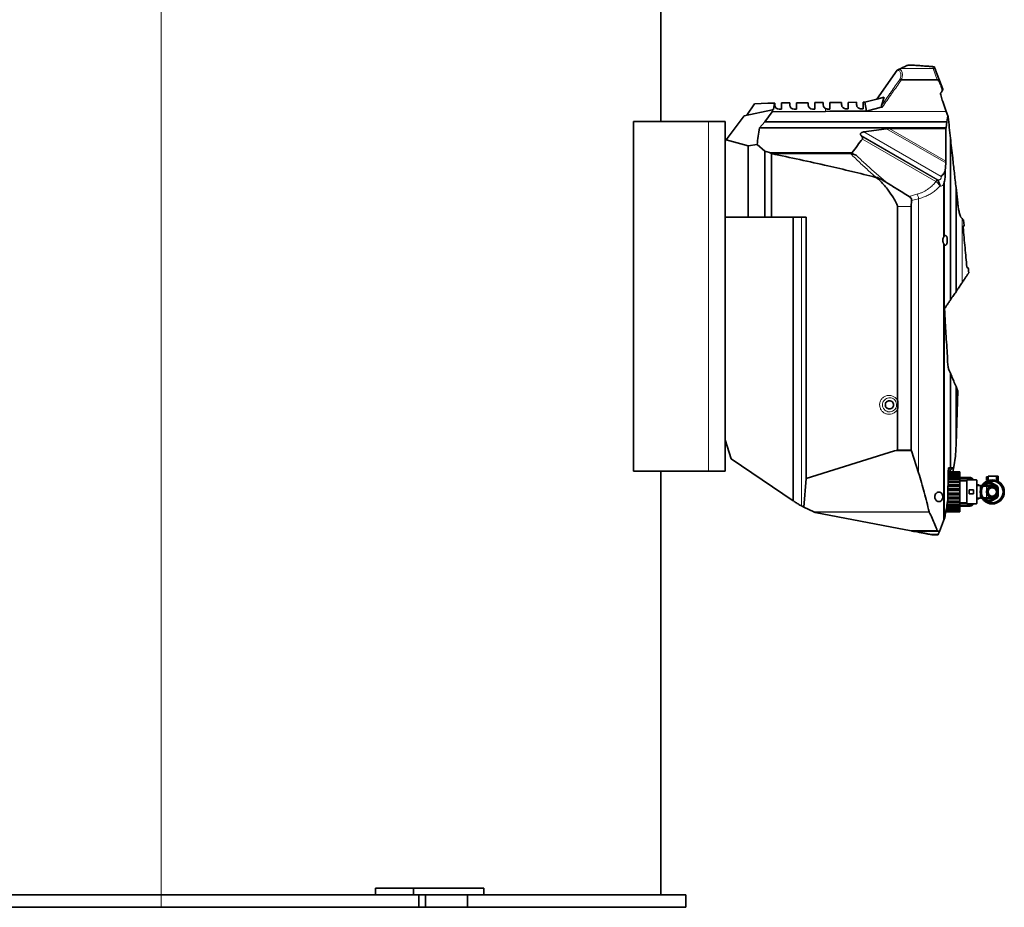
# Model space of a CAD drawing. Units: millimetres. Extents: x 234 to 5008, y 395 to 7772.
# Drawn here: x 3825 to 5008, y 5639 to 6705 of the extents above; entities that cross this region are included whole.
import ezdxf

# ---------------------------------------------------------------- set-up
doc = ezdxf.new("R2010")
doc.units = ezdxf.units.MM

msp = doc.modelspace()

# ---------------------------------------------------------------- linework, layer by layer
at = {"color": 8, "linetype": 'Continuous', "lineweight": 18}
for p, q in [((3994.9, 7254.4), (3994.9, 5654.4)), ((4922.1, 6646.9), (4883.2, 6646.9)), ((4921.3, 6649.1), (4920.1, 6649.2)), ((4926.9, 6633.4), (4922.1, 6646.9)), ((4792.9, 6595.4), (4792.8, 6598.8)), ((4937.7, 6595.4), (4792.9, 6595.4)), ((4652.3, 6583.4), (4652.3, 6163.4)), ((4927.5, 6513.3), (4835.5, 6566.5)), ((4836.6, 6565), (4926.3, 6513.2)), ((4838.8, 6570.8), (4931.5, 6517.3)), ((4937.3, 6533.4), (4865.9, 6574.6)), ((4869.1, 6574.9), (4937.4, 6535.4)), ((4925.3, 6511.3), (4837, 6562.2)), ((4824.9, 6546), (4725.5, 6546)), ((4925.3, 6511.3), (4926.3, 6513.2)), ((4926.3, 6513.2), (4927.5, 6513.3)), ((4926.3, 6513.2), (4927.3, 6512.2)), ((4930.9, 6505.5), (4929.9, 6505.4)), ((4934.4, 6443.8), (4934.4, 6507.1)), ((4893.1, 6493.3), (4902.6, 6495.9)), ((4895.8, 6481.1), (4879.3, 6481.1)), ((4904.6, 6490.5), (4896.1, 6488.2)), ((4904.6, 6161.1), (4904.6, 6490.5)), ((4754.2, 6127.6), (4754.2, 6468.4)), ((4763.9, 6121.5), (4763.9, 6468.4)), ((4956.7, 6389.5), (4956.7, 6466.7)), ((4934.4, 6103.4), (4934.4, 6437.1)), ((4896.2, 6187.6), (4875.8, 6187.6)), ((4941.3, 6167.4), (4940.3, 6166.4)), ((4966.1, 6154.4), (4966.1, 6155.5)), ((4974, 6124.2), (4974, 6152.7)), ((4986, 6145.4), (4986, 6138.4)), ((4986, 6138.4), (4986, 6131.4)), ((4917.2, 6114.4), (4778.6, 6114.4)), ((4966.1, 6121.3), (4966.1, 6122.4)), ((4917.2, 6114.2), (4779, 6114.2)), ((3994.9, 5639.4), (3994.9, 5654.4))]:
    msp.add_line(p, q, dxfattribs=at)
at = {"color": 7, "linetype": 'Continuous', "lineweight": 35}
for p, q in [((4594.9, 6583.4), (4594.9, 6863.4)), ((4881.6, 6646.2), (4883.2, 6646.9)), ((4898.3, 6650.9), (4891.7, 6650.9)), ((4854.3, 6610), (4878.7, 6644.8)), ((4878.7, 6644.8), (4879.6, 6645.2)), ((4925, 6645), (4933.7, 6621.9)), ((4926.9, 6633.4), (4884, 6633.4)), ((4854.3, 6610), (4863.4, 6612.3)), ((4860.2, 6602.5), (4863.4, 6612.3)), ((4930.9, 6617), (4931, 6616.4)), ((4933.6, 6621), (4933.2, 6620.4)), ((4698.3, 6590.7), (4707.3, 6604.5)), ((4707.3, 6604.5), (4723.3, 6605.4)), ((4723.3, 6605.4), (4731.3, 6605.4)), ((4730.4, 6597.5), (4731.3, 6605.4)), ((4731.3, 6605.4), (4732, 6605.4)), ((4732, 6605.4), (4732, 6602.9)), ((4740, 6605.5), (4750, 6605.6)), ((4740, 6597.9), (4740, 6605.5)), ((4750, 6605.6), (4750, 6602.9)), ((4758, 6605.7), (4772, 6605.8)), ((4758, 6597.9), (4758, 6605.7)), ((4772, 6605.8), (4772, 6603.2)), ((4780, 6605.9), (4790, 6605.9)), ((4780, 6598.2), (4780, 6605.9)), ((4790, 6605.9), (4790, 6603.2)), ((4798, 6606), (4812, 6606.1)), ((4798, 6598.2), (4798, 6606)), ((4812, 6606.1), (4812, 6603.6)), ((4820, 6606.2), (4830, 6606.3)), ((4820, 6598.6), (4820, 6606.2)), ((4830, 6606.3), (4830, 6603.6)), ((4838, 6598.6), (4838, 6606.4)), ((4838, 6606.4), (4840.3, 6606.4)), ((4840, 6606.3), (4854.3, 6610)), ((4841.9, 6595.8), (4840, 6606.3)), ((4933.6, 6607.1), (4937.7, 6595.4)), ((4673.6, 6561.2), (4694.9, 6590)), ((4694.9, 6590), (4729.2, 6597.2)), ((4728.7, 6594.9), (4719.9, 6582.9)), ((4728.7, 6594.9), (4729.2, 6597.2)), ((4792.9, 6595.4), (4728.7, 6594.9)), ((4729.2, 6597.2), (4730.4, 6597.5)), ((4737, 6597.9), (4740, 6597.9)), ((4755, 6597.9), (4758, 6597.9)), ((4777, 6598.2), (4780, 6598.2)), ((4798.1, 6595.5), (4792.9, 6595.4)), ((4795, 6598.2), (4795, 6598.2)), ((4798, 6598.2), (4795, 6598.2)), ((4798, 6598.2), (4795, 6598.2)), ((4817, 6598.6), (4820, 6598.6)), ((4835, 6598.6), (4835, 6598.6)), ((4838, 6598.6), (4835, 6598.6)), ((4838, 6598.6), (4835, 6598.6)), ((4937.7, 6595.4), (4939.5, 6590.2)), ((4939.5, 6590.2), (4938.5, 6582.9)), ((4940, 6588.7), (4939.5, 6590.2)), ((4562.3, 6583.4), (4652.3, 6583.4)), ((4562.3, 6583.4), (4562.3, 6163.4)), ((4652.3, 6583.4), (4672.3, 6583.4)), ((4672.3, 6583.4), (4672.3, 6163.4)), ((4719.9, 6582.9), (4713.6, 6575.7)), ((4937.7, 6575.7), (4713.6, 6575.7)), ((4938.5, 6582.9), (4719.9, 6582.9)), ((4937.7, 6575.7), (4937.4, 6574.9)), ((4938.5, 6582.9), (4937.7, 6575.7)), ((4835.5, 6566.5), (4836.6, 6565)), ((4865.9, 6574.6), (4838.8, 6570.8)), ((4865.9, 6574.6), (4869.1, 6574.9)), ((4937.4, 6574.9), (4869.1, 6574.9)), ((4937.4, 6574.9), (4937.4, 6535.4)), ((4673.6, 6561.2), (4672.3, 6559.4)), ((4700, 6554.1), (4673.6, 6561.2)), ((4710.5, 6555.4), (4700, 6554.1)), ((4700, 6468.4), (4700, 6554.1)), ((4720, 6547.6), (4710.5, 6555.4)), ((4942.8, 6368.9), (4942.8, 6563.4)), ((4720, 6468.4), (4720, 6547.6)), ((4725.5, 6546), (4720, 6547.6)), ((4727.9, 6468.4), (4727.9, 6544.7)), ((4822.9, 6544.6), (4728.1, 6544.6)), ((4937.3, 6533.4), (4936.3, 6523.4)), ((4937.4, 6535.4), (4937.3, 6533.4)), ((4853.6, 6515.8), (4853.1, 6516.1)), ((4853.5, 6516.1), (4853.1, 6516.1)), ((4855.3, 6515.8), (4853.5, 6516.1)), ((4855.3, 6515.8), (4853.6, 6515.8)), ((4935.2, 6445.1), (4935.2, 6510.2)), ((4949.5, 6378.8), (4949.5, 6503.8)), ((4951.5, 6485.5), (4949.5, 6503.8)), ((4879.3, 6248.1), (4879.3, 6481.1)), ((4896.1, 6488.2), (4895.8, 6481.1)), ((4895.8, 6188.6), (4895.8, 6481.1)), ((4951.6, 6484.6), (4951.5, 6485.5)), ((4700, 6468.4), (4672.3, 6468.4)), ((4720, 6468.4), (4700, 6468.4)), ((4727.9, 6468.4), (4720, 6468.4)), ((4769.6, 6468.4), (4727.9, 6468.4)), ((4754.1, 6127.7), (4754.1, 6468.4)), ((4769.6, 6154.3), (4769.6, 6468.4)), ((4955.9, 6467.5), (4955.9, 6467.5)), ((4956.7, 6466.7), (4955.9, 6467.5)), ((4958.1, 6456.8), (4959, 6457.8)), ((4959.2, 6458.2), (4958.5, 6464.8)), ((4935.2, 6105.6), (4935.2, 6435.7)), ((4964.1, 6407.2), (4962.5, 6408.3)), ((4964.8, 6401.8), (4964.8, 6401.4)), ((4942.8, 6167.4), (4942.8, 6280.8)), ((4949.5, 6196), (4949.5, 6264.9)), ((4951.4, 6260.2), (4949.5, 6264.9)), ((4949.5, 6196), (4951.5, 6259.8)), ((4879.3, 6188.6), (4879.3, 6237.7)), ((4672.3, 6200.7), (4679.4, 6178.1)), ((4769.6, 6154.3), (4875.8, 6187.6)), ((4875.8, 6187.6), (4879.3, 6188.6)), ((4895.8, 6188.6), (4879.3, 6188.6)), ((4895.8, 6188.6), (4896.2, 6187.6)), ((4896.2, 6187.6), (4904.6, 6161.1)), ((4949, 6181.5), (4949.5, 6196)), ((4679.4, 6178.1), (4754.1, 6127.7)), ((4946.8, 6168.5), (4949, 6181.3)), ((4949, 6181.3), (4949, 6181.5)), ((4562.3, 6163.4), (4652.3, 6163.4)), ((4594.9, 5654.4), (4594.9, 6163.4)), ((4652.3, 6163.4), (4672.3, 6163.4)), ((4939.8, 6129.2), (4940.2, 6162.4)), ((4940.2, 6162.4), (4940.3, 6167.4)), ((4940.2, 6162.4), (4940.7, 6162.4)), ((4940.7, 6162.4), (4940.2, 6162.4)), ((4940.7, 6162.4), (4940.2, 6162.4)), ((4940.2, 6162.4), (4954, 6162.4)), ((4940.2, 6162.1), (4954, 6162.1)), ((4940.2, 6161.7), (4954, 6161.7)), ((4940.3, 6167.4), (4941.3, 6167.4)), ((4940.7, 6162.4), (4946.8, 6168.5)), ((4940.7, 6162.4), (4940.7, 6162.4)), ((4940.7, 6162.4), (4940.7, 6162.4)), ((4940.7, 6162.4), (4940.7, 6162.4)), ((4941.3, 6167.4), (4942.8, 6167.4)), ((4942.8, 6167.4), (4945.7, 6167.4)), ((4945.7, 6167.4), (4946.8, 6168.5)), ((4946.7, 6168.3), (4945.7, 6162.4)), ((4954, 6162.1), (4954, 6162.4)), ((4954, 6161.7), (4954, 6162.1)), ((4954, 6160.7), (4954, 6161.7)), ((4769.6, 6154.3), (4766.7, 6120.1)), ((4940.1, 6155.2), (4954, 6155.2)), ((4940.1, 6153.7), (4954, 6153.7)), ((4940.1, 6151.3), (4954, 6151.3)), ((4940.2, 6160.7), (4954, 6160.7)), ((4940.2, 6159.9), (4954, 6159.9)), ((4940.2, 6158.4), (4954, 6158.4)), ((4940.2, 6157.2), (4954, 6157.2)), ((4954, 6159.9), (4954, 6160.7)), ((4954, 6158.4), (4954, 6159.9)), ((4954, 6157.2), (4954, 6158.4)), ((4954, 6155.2), (4954, 6157.2)), ((4966.1, 6155.5), (4954, 6155.5)), ((4954, 6153.7), (4954, 6155.2)), ((4954, 6154.4), (4966.1, 6154.4)), ((4954, 6151.3), (4954, 6153.7)), ((4962.5, 6151.9), (4954, 6151.9)), ((4962.5, 6151.7), (4954, 6151.7)), ((4954, 6149.5), (4954, 6151.3)), ((4974, 6152.7), (4962.5, 6152.7)), ((4962.5, 6152.7), (4962.5, 6124.2)), ((4974.5, 6152.2), (4974.5, 6124.7)), ((4988, 6156.4), (4986, 6156.4)), ((4986, 6156.4), (4986, 6154.4)), ((4986, 6154.4), (4986, 6152.4)), ((4986, 6152.4), (4988, 6152.4)), ((4998, 6157.4), (4988, 6157.4)), ((4988, 6157.4), (4988, 6152)), ((4998, 6155.9), (4998, 6157.4)), ((5000, 6157.4), (4998, 6157.4)), ((4998, 6152.9), (4998, 6155.9)), ((5000, 6155.9), (4998, 6155.9)), ((4998, 6152), (4998, 6152.9)), ((5000, 6152.9), (4998, 6152.9)), ((4999.4, 6151.4), (5000, 6151.4)), ((5000, 6157.4), (5000, 6155.9)), ((5000, 6152.9), (5000, 6155.9)), ((5000, 6151.4), (5000, 6152.9)), ((4940, 6146.8), (4954, 6146.8)), ((4940, 6144.9), (4954, 6144.9)), ((4940, 6141.9), (4954, 6141.9)), ((4940, 6139.9), (4954, 6139.9)), ((4940.1, 6149.5), (4954, 6149.5)), ((4954, 6146.8), (4954, 6149.5)), ((4954, 6144.9), (4954, 6146.8)), ((4954, 6141.9), (4954, 6144.9)), ((4954, 6139.9), (4954, 6141.9)), ((4954, 6136.9), (4954, 6139.9)), ((4970.5, 6140.9), (4965.5, 6140.9)), ((4965.5, 6135.9), (4965.5, 6140.9)), ((4970.5, 6135.9), (4970.5, 6140.9)), ((4977.1, 6146.9), (4974.5, 6146.9)), ((4979, 6145.9), (4974.5, 6145.9)), ((4977.6, 6145.9), (4977.1, 6146.9)), ((4977.1, 6145.9), (4977.1, 6146.9)), ((4979, 6145.9), (4979, 6142.2)), ((4980.3, 6145.4), (4979, 6145.4)), ((4981, 6146.4), (4979.5, 6145.5)), ((4986, 6145.4), (4982.1, 6145.4)), ((4993, 6145.4), (4986, 6145.4)), ((4939.5, 6127.3), (4954, 6127.3)), ((4939.8, 6130), (4954, 6130)), ((4939.9, 6136.9), (4954, 6136.9)), ((4939.9, 6134.9), (4954, 6134.9)), ((4939.9, 6131.9), (4954, 6131.9)), ((4954, 6134.9), (4954, 6136.9)), ((4954, 6131.9), (4954, 6134.9)), ((4954, 6130), (4954, 6131.9)), ((4954, 6127.3), (4954, 6130)), ((4954, 6125.6), (4954, 6127.3)), ((4970.5, 6135.9), (4965.5, 6135.9)), ((4974.5, 6130.9), (4979, 6130.9)), ((4974.5, 6129.9), (4977.1, 6129.9)), ((4977.1, 6129.9), (4977.6, 6130.9)), ((4977.1, 6129.9), (4977.1, 6130.9)), ((4979, 6134.6), (4979, 6130.9)), ((4979, 6131.4), (4980.3, 6131.4)), ((4979.5, 6131.3), (4981.1, 6130.3)), ((4982.1, 6131.4), (4986, 6131.4)), ((4986, 6131.4), (4993, 6131.4)), ((4761.9, 6122.4), (4763.9, 6121.5)), ((4763.9, 6121.5), (4766.7, 6120.1)), ((4778.6, 6114.4), (4766.7, 6120.1)), ((4779, 6114.2), (4778.6, 6114.4)), ((4917.2, 6114.4), (4917.2, 6114.2)), ((4937.2, 6114.4), (4954, 6114.4)), ((4937.3, 6114.7), (4954, 6114.7)), ((4937.4, 6115.2), (4954, 6115.2)), ((4937.5, 6116.1), (4954, 6116.1)), ((4937.7, 6116.9), (4954, 6116.9)), ((4937.9, 6118.4), (4954, 6118.4)), ((4938.2, 6119.6), (4954, 6119.6)), ((4938.5, 6121.6), (4954, 6121.6)), ((4938.8, 6123.1), (4954, 6123.1)), ((4939.2, 6125.6), (4954, 6125.6)), ((4954, 6123.1), (4954, 6125.6)), ((4954, 6125.2), (4962.5, 6125.2)), ((4954, 6124.9), (4962.5, 6124.9)), ((4954, 6121.6), (4954, 6123.1)), ((4966.1, 6122.4), (4954, 6122.4)), ((4954, 6119.6), (4954, 6121.6)), ((4954, 6121.3), (4966.1, 6121.3)), ((4954, 6118.4), (4954, 6119.6)), ((4954, 6116.9), (4954, 6118.4)), ((4954, 6116.1), (4954, 6116.9)), ((4954, 6115.2), (4954, 6116.1)), ((4954, 6114.7), (4954, 6115.2)), ((4954, 6114.4), (4954, 6114.7)), ((4962.5, 6124.2), (4974, 6124.2)), ((4780.4, 6113.5), (4779, 6114.2)), ((4889.4, 6092.7), (4780.4, 6113.5)), ((4929.5, 6090.8), (4934.4, 6103.4)), ((4934.4, 6103.4), (4935.2, 6105.6)), ((4935.2, 6105.6), (4936, 6107.5)), ((4936, 6107.5), (4936.1, 6107.7)), ((4895.9, 6091.5), (4889.4, 6092.7)), ((4927, 6091.5), (4895.9, 6091.5)), ((4897, 6091.3), (4895.9, 6091.5)), ((4928.3, 6091.3), (4897, 6091.3)), ((4927, 6091.5), (4928.3, 6091.3)), ((4928.3, 6091.3), (4929.5, 6090.8)), ((4928.1, 6087.3), (4918.3, 6087.3)), ((4920.6, 6086.9), (4918.3, 6087.3)), ((4928, 6086.9), (4920.6, 6086.9)), ((4928.1, 6087.3), (4928, 6086.9)), ((2094.9, 5654.4), (3994.9, 5654.4)), ((3994.9, 5654.4), (4263.4, 5654.4)), ((4252.3, 5654.4), (4252.3, 5662.4)), ((4298, 5662.4), (4252.3, 5662.4)), ((4298, 5654.4), (4263.4, 5654.4)), ((4298, 5654.4), (4298, 5662.4)), ((4382.3, 5662.4), (4298, 5662.4)), ((4382.3, 5654.4), (4298, 5654.4)), ((4304.1, 5639.4), (4304.1, 5654.4)), ((4312.1, 5639.4), (4312.1, 5654.4)), ((4362.7, 5639.4), (4362.7, 5654.4)), ((4382.3, 5654.4), (4382.3, 5662.4)), ((4382.3, 5654.4), (4624.9, 5654.4)), ((4624.9, 5639.4), (4624.9, 5654.4)), ((2094.9, 5639.4), (3994.9, 5639.4)), ((3994.9, 5639.4), (4304.1, 5639.4)), ((4312.1, 5639.4), (4304.1, 5639.4)), ((4362.7, 5639.4), (4312.1, 5639.4)), ((4362.7, 5639.4), (4624.9, 5639.4))]:
    msp.add_line(p, q, dxfattribs=at)
at = {"color": 7, "linetype": 'Continuous', "lineweight": 35, "flags": 128}
for points in [[(4920.1, 6649.2), (4916.4, 6649.5), (4911.6, 6649.8), (4907.3, 6650.2), (4903.3, 6650.5), (4899.8, 6650.8), (4898.3, 6650.9), (4898.3, 6650.9), (4898.3, 6650.9)], [(4859.5, 6600.4), (4852.2, 6598.5), (4844.9, 6596.6)], [(4861.3, 6600.9), (4860.4, 6600.6), (4859.5, 6600.4)], [(4841.9, 6595.8), (4820, 6595.7), (4798.1, 6595.5)], [(4844.9, 6596.6), (4843.4, 6596.2), (4841.9, 6595.8)], [(4942.8, 6167.4), (4940.5, 6164.9), (4940.2, 6164.7)], [(4970.7, 6152.7), (4970.6, 6152.9), (4970.5, 6153.2)], [(4970.5, 6123.7), (4970.6, 6123.9), (4970.7, 6124.2)]]:
    msp.add_lwpolyline(points, dxfattribs=at)
at = {"color": 7, "linetype": 'Continuous', "lineweight": 35}
for radius in [14.5, 13, 7, 5]:
    msp.add_circle((4993, 6138.4), radius, dxfattribs=at)
at = {"color": 8, "linetype": 'Continuous', "lineweight": 18}
for radius in [7, 6.28, 6.08]:
    msp.add_circle((4993, 6138.4), radius, dxfattribs=at)
for centre, radius, start, end in [((4921.7, 6648.8), 0.224, 71.8837, 85.3694), ((4922.2, 6644), 2.96, 21.0293, 90.7033), ((4932.5, 6501.4), 11.9, 115.8298, 125.8351), ((4919.1, 6505.1), 11.7, 2.1846, 44.4037), ((4885.8, 6486.8), 19.2, 11.1298, 28.4421)]:
    msp.add_arc(centre, radius, start, end, dxfattribs=at)
at = {"color": 7, "linetype": 'Continuous', "lineweight": 35}
for centre, radius, start, end in [((4737, 6602.9), 5, 180, 270), ((4755, 6602.9), 5, 180, 270), ((4777, 6603.2), 5, 180, 270), ((4795, 6603.2), 5, 180, 243.8982), ((4974, 6152.2), 0.5, 0, 90), ((4989.1, 6138.4), 12, 83.5565, 96.4435), ((4989.1, 6138.4), 10.3, 25.968, 127.767), ((4989.1, 6138.4), 8.5, 54.4666, 124.5603), ((4989.1, 6138.4), 12, 23.5565, 36.4435), ((4989.1, 6138.4), 10.3, 232.233, 334.032), ((4989.1, 6138.4), 8.5, 235.4397, 305.5334), ((4989.1, 6138.4), 12, 263.5565, 276.4435), ((4989.1, 6138.4), 12, 323.5565, 336.4435), ((4974, 6124.7), 0.5, 270, 0)]:
    msp.add_arc(centre, radius, start, end, dxfattribs=at)
for centre, major_axis, ratio, start_param, end_param in [((4719.2, 6544.1), (8.85, 0), 0.303458, 0.213498, 0.785259), ((4683.3, 6544.1), (45.6, 0), 0.058974, 0.188837, 0.213498), ((4832.9, 6544.1), (8.12, -1.65), 0.260939, 3.01887, 4.338664)]:
    msp.add_ellipse(centre, major_axis=major_axis, ratio=ratio, start_param=start_param, end_param=end_param, dxfattribs=at)
for points, knots in [([(4883.2, 6646.9), (4884.2, 6647.4), (4886.3, 6648.4), (4888.7, 6649.5), (4890.6, 6650.4), (4891.4, 6650.7), (4891.7, 6650.9)], [0, 0, 0, 0, 0.247862, 0.496517, 0.747776, 1, 1, 1, 1]), ([(4898.3, 6650.9), (4898.3, 6650.9), (4898.4, 6650.9), (4898.4, 6650.9), (4898.4, 6650.9), (4898.5, 6650.9), (4898.5, 6650.9), (4898.5, 6650.9)], [0, 0, 0, 0, 0.128627, 0.234379, 0.3397, 0.529482, 1, 1, 1, 1]), ([(4898.5, 6650.9), (4899.3, 6650.8), (4901.1, 6650.7), (4904.3, 6650.4), (4907.9, 6650.2), (4912, 6649.8), (4916.5, 6649.5), (4919.9, 6649.2), (4921.7, 6649.1)], [0, 0, 0, 0, 0.1546473, 0.3093599, 0.4687793, 0.628244, 0.8045164, 1, 1, 1, 1]), ([(4921.7, 6649.1), (4921.7, 6649.1), (4921.8, 6649), (4922, 6649), (4922.2, 6649), (4922.5, 6649), (4922.7, 6649), (4922.8, 6649), (4922.8, 6649), (4922.8, 6649)], [0, 0, 0, 0, 0.003618, 0.014462, 0.080652, 0.146356, 0.425216, 0.705747, 1, 1, 1, 1]), ([(4922.8, 6649), (4922.9, 6648.9), (4923.1, 6648.9), (4923.4, 6648.8), (4923.6, 6648.6), (4923.7, 6648.4), (4923.7, 6648.3)], [0, 0, 0, 0, 0.25, 0.5, 0.75, 1, 1, 1, 1]), ([(4923.7, 6648.3), (4923.8, 6648.1), (4924, 6647.6), (4924.4, 6646.5), (4924.8, 6645.5), (4925, 6645)], [0, 0, 0, 0, 0.2959387, 0.6479693, 1, 1, 1, 1]), ([(4879.6, 6645.2), (4879.8, 6645.3), (4880.1, 6645.5), (4880.6, 6645.7), (4881, 6645.9), (4881.3, 6646.1), (4881.5, 6646.1), (4881.6, 6646.2)], [0, 0, 0, 0, 0.241544, 0.485499, 0.654417, 0.823263, 1, 1, 1, 1]), ([(4883.7, 6633.5), (4883.4, 6633.6), (4882.8, 6633.8), (4882.3, 6633.8), (4882, 6633.8), (4882, 6633.8)], [0, 0, 0, 0, 0.493731, 0.99075, 1, 1, 1, 1]), ([(4883.7, 6633.5), (4883.8, 6633.5), (4883.9, 6633.4), (4884, 6633.4), (4884, 6633.4)], [0, 0, 0, 0, 0.743471, 1, 1, 1, 1]), ([(4933.2, 6620.4), (4933, 6621.3), (4932.7, 6623.1), (4931.8, 6625.8), (4930.8, 6628.3), (4929.8, 6630.3), (4929, 6631.7), (4928.3, 6632.6), (4927.7, 6633.1), (4927.2, 6633.4), (4927, 6633.4), (4926.9, 6633.4)], [0, 0, 0, 0, 0.186405, 0.373549, 0.581338, 0.722838, 0.81909, 0.907979, 0.946992, 0.980314, 1, 1, 1, 1]), ([(4933.2, 6620.4), (4933.1, 6620.2), (4932.3, 6619.1), (4931.6, 6618), (4930.9, 6617)], [0, 0, 0, 0, 0.109485, 1, 1, 1, 1]), ([(4931, 6616.4), (4931.1, 6615.5), (4931.5, 6613.5), (4932.5, 6610.4), (4933.2, 6608.2), (4933.6, 6607.1)], [0, 0, 0, 0, 0.282156, 0.640832, 1, 1, 1, 1]), ([(4933.7, 6621.9), (4933.7, 6621.9), (4933.8, 6621.8), (4933.9, 6621.5), (4933.7, 6621.2), (4933.6, 6621)], [0, 0, 0, 0, 0.005533, 0.378461, 1, 1, 1, 1]), ([(4812, 6603.6), (4812.1, 6602.8), (4812.3, 6601.5), (4813.4, 6600), (4814.7, 6599.1), (4815.9, 6598.7), (4816.7, 6598.6), (4817, 6598.6)], [0, 0, 0, 0, 0.330582, 0.572349, 0.753011, 0.898604, 1, 1, 1, 1]), ([(4830, 6603.6), (4830.1, 6602.8), (4830.3, 6601.5), (4831.4, 6600), (4832.7, 6599.1), (4833.9, 6598.7), (4834.7, 6598.6), (4835, 6598.6)], [0, 0, 0, 0, 0.330582, 0.57235, 0.753011, 0.898604, 1, 1, 1, 1]), ([(4861.3, 6600.9), (4861.1, 6600.8), (4860.9, 6600.8), (4860.6, 6600.8), (4860.3, 6600.8), (4860.2, 6601), (4860, 6601.2), (4859.9, 6601.8), (4860.1, 6602.2), (4860.2, 6602.5)], [0, 0, 0, 0, 0.1227398, 0.2127713, 0.2838491, 0.3550166, 0.4507304, 0.6208767, 1, 1, 1, 1]), ([(4792.8, 6598.8), (4793.2, 6598.6), (4793.9, 6598.3), (4794.7, 6598.3), (4795, 6598.2)], [0, 0, 0, 0, 0.56861, 1, 1, 1, 1]), ([(4942.8, 6563.4), (4942.4, 6567.5), (4941.5, 6575.8), (4940.5, 6584.4), (4940, 6588.7)], [0, 0, 0, 0, 0.499454, 1, 1, 1, 1]), ([(4713.6, 6575.7), (4713.1, 6572.3), (4712, 6565.5), (4711, 6558.8), (4710.5, 6555.4)], [0, 0, 0, 0, 0.4999989, 1, 1, 1, 1]), ([(4835.5, 6566.5), (4835.3, 6566.8), (4834.9, 6567.3), (4834.7, 6568.2), (4834.9, 6569), (4835.5, 6569.7), (4836.7, 6570.3), (4837.9, 6570.6), (4838.7, 6570.7), (4838.8, 6570.8)], [0, 0, 0, 0, 0.162139, 0.325565, 0.441538, 0.557676, 0.708812, 0.962211, 1, 1, 1, 1]), ([(4837, 6562.2), (4837.1, 6562.5), (4837.4, 6562.9), (4837.3, 6563.8), (4837, 6564.5), (4836.7, 6564.9), (4836.6, 6565)], [0, 0, 0, 0, 0.248403, 0.495714, 0.92512, 1, 1, 1, 1]), ([(4837, 6562.2), (4835, 6559.6), (4831, 6554.1), (4827, 6548.7), (4824.9, 6546)], [0, 0, 0, 0, 0.493436, 1, 1, 1, 1]), ([(4949.5, 6503.8), (4948.8, 6509.8), (4947.5, 6521.6), (4945.3, 6541.4), (4943.7, 6555.4), (4942.8, 6563.4)], [0, 0, 0, 0, 0.3004705, 0.6009479, 1, 1, 1, 1]), ([(4853.1, 6516.1), (4843.6, 6518.5), (4824.4, 6523.3), (4794, 6530.4), (4761.9, 6537.5), (4739.4, 6542.2), (4728.1, 6544.6)], [0, 0, 0, 0, 0.230564, 0.461162, 0.730565, 1, 1, 1, 1]), ([(4822.9, 6544.6), (4823.3, 6544.5), (4824, 6544.4), (4826.2, 6543.8), (4828, 6543.2), (4829.6, 6542.7)], [0, 0, 0, 0, 0.1506148, 0.304364, 1, 1, 1, 1]), ([(4931.5, 6517.3), (4931.5, 6517.3), (4932.3, 6517.8), (4933.7, 6519.1), (4935.2, 6521.2), (4936, 6522.7), (4936.3, 6523.4)], [0, 0, 0, 0, 0.002516, 0.376214, 0.684527, 1, 1, 1, 1]), ([(4936.3, 6523.4), (4936.4, 6522.2), (4936.5, 6519.6), (4936.4, 6516.1), (4936, 6512.9), (4935.5, 6511.1), (4935.2, 6510.2)], [0, 0, 0, 0, 0.276536, 0.559447, 0.776256, 1, 1, 1, 1]), ([(4879.3, 6481.1), (4879, 6482.3), (4878.2, 6484.8), (4876.4, 6488.1), (4873.2, 6493.5), (4869, 6499.6), (4863.8, 6506.3), (4859.8, 6510.6), (4856.6, 6514), (4854.6, 6515.2), (4853.6, 6515.8)], [0, 0, 0, 0, 0.086976, 0.174722, 0.262504, 0.518077, 0.680439, 0.842683, 0.921832, 1, 1, 1, 1]), ([(4865.9, 6510.1), (4864.2, 6511.2), (4860.8, 6513.3), (4857.1, 6514.9), (4855.3, 6515.8)], [0, 0, 0, 0, 0.498448, 1, 1, 1, 1]), ([(4865.9, 6510.1), (4869.9, 6507.6), (4878.9, 6502), (4888, 6496.5), (4893.1, 6493.3)], [0, 0, 0, 0, 0.437304, 1, 1, 1, 1]), ([(4935.2, 6510.2), (4935, 6509.2), (4934.8, 6508.1), (4934.4, 6507.1), (4934.4, 6507.1)], [0, 0, 0, 0, 0.993913, 1, 1, 1, 1]), ([(4896.1, 6488.2), (4896.1, 6488.8), (4896, 6490.1), (4894.9, 6492), (4893.8, 6492.8), (4893.1, 6493.3)], [0, 0, 0, 0, 0.3035521, 0.6074139, 1, 1, 1, 1]), ([(4951.5, 6485.5), (4951.5, 6485.5), (4951.6, 6485.2), (4951.6, 6484.9), (4951.6, 6484.6)], [0, 0, 0, 0, 0.001622, 1, 1, 1, 1]), ([(4955.9, 6467.5), (4955.7, 6467.7), (4955.3, 6468.2), (4954.7, 6469.5), (4954.1, 6471.4), (4953.2, 6474.5), (4952.4, 6478.9), (4951.9, 6482.7), (4951.6, 6484.6)], [0, 0, 0, 0, 0.091796, 0.186588, 0.317401, 0.451538, 0.722557, 1, 1, 1, 1]), ([(4958.5, 6464.8), (4958.4, 6464.9), (4957.8, 6465.5), (4957.2, 6466.2), (4956.7, 6466.7)], [0, 0, 0, 0, 0.245462, 1, 1, 1, 1]), ([(4959, 6457.8), (4959.1, 6457.8), (4959.1, 6457.9), (4959.2, 6458), (4959.2, 6458), (4959.2, 6458.1), (4959.2, 6458.1), (4959.2, 6458.2), (4959.2, 6458.2)], [0, 0, 0, 0, 0.638354, 0.737118, 0.836477, 0.896587, 0.957162, 1, 1, 1, 1]), ([(4935.2, 6435.7), (4935.6, 6435.4), (4936.4, 6434.7), (4937.4, 6434.6), (4938.2, 6435.3), (4938.7, 6436.6), (4939, 6438.4), (4939.1, 6440.3), (4939, 6442.2), (4938.8, 6443.8), (4938.3, 6445.2), (4937.7, 6446), (4936.9, 6446.3), (4936, 6445.9), (4935.5, 6445.3), (4935.2, 6445.1)], [0, 0, 0, 0, 0.090872, 0.181837, 0.268424, 0.34838, 0.423415, 0.495163, 0.565243, 0.635174, 0.706381, 0.780207, 0.857887, 0.940583, 1, 1, 1, 1]), ([(4958.1, 6456.2), (4958.1, 6456.3), (4958.1, 6456.5), (4958.1, 6456.7), (4958.1, 6456.8), (4958.1, 6456.8)], [0, 0, 0, 0, 0.498935, 0.749299, 1, 1, 1, 1]), ([(4962.5, 6408.5), (4962.1, 6412.2), (4961.4, 6419.7), (4960.3, 6431.6), (4959.2, 6443.8), (4958.5, 6452.1), (4958.1, 6456.2)], [0, 0, 0, 0, 0.247415, 0.496257, 0.747853, 1, 1, 1, 1]), ([(4934.4, 6443.8), (4934.2, 6443.3), (4933.8, 6442.4), (4933.5, 6440.7), (4933.7, 6439), (4934, 6437.8), (4934.3, 6437.2), (4934.4, 6437.1)], [0, 0, 0, 0, 0.235367, 0.471818, 0.688362, 0.899614, 1, 1, 1, 1]), ([(4935.2, 6445.1), (4935, 6444.8), (4934.7, 6444.4), (4934.5, 6443.9), (4934.4, 6443.8)], [0, 0, 0, 0, 0.791895, 1, 1, 1, 1]), ([(4934.4, 6437.1), (4934.6, 6436.8), (4934.8, 6436.3), (4935.1, 6435.9), (4935.2, 6435.7)], [0, 0, 0, 0, 0.544875, 1, 1, 1, 1]), ([(4956.7, 6389.5), (4957.7, 6390.9), (4959.6, 6393.6), (4961.6, 6396.7), (4963, 6398.8), (4964, 6400.2), (4964.6, 6401.1), (4964.7, 6401.3), (4964.8, 6401.4)], [0, 0, 0, 0, 0.206273, 0.413778, 0.558079, 0.703166, 0.851033, 1, 1, 1, 1]), ([(4962.5, 6408.3), (4962.5, 6408.3), (4962.5, 6408.4), (4962.5, 6408.4), (4962.5, 6408.5), (4962.5, 6408.5)], [0, 0, 0, 0, 0.4247758, 0.7123835, 1, 1, 1, 1]), ([(4964.3, 6406.9), (4964.3, 6406.9), (4964.2, 6407), (4964.2, 6407.1), (4964.1, 6407.2), (4964.1, 6407.2)], [0, 0, 0, 0, 0.096254, 0.41931, 1, 1, 1, 1]), ([(4964.8, 6401.8), (4964.8, 6401.9), (4964.7, 6402.1), (4964.6, 6403.1), (4964.5, 6404.6), (4964.3, 6406.1), (4964.3, 6406.9)], [0, 0, 0, 0, 0.2182901, 0.4436149, 0.7185994, 1, 1, 1, 1]), ([(4949.5, 6378.8), (4950, 6379.5), (4951.5, 6381.8), (4954, 6385.5), (4955.8, 6388.1), (4956.7, 6389.5)], [0, 0, 0, 0, 0.187853, 0.593395, 1, 1, 1, 1]), ([(4942.8, 6368.9), (4943.5, 6369.9), (4944.7, 6371.7), (4946.9, 6374.9), (4948.5, 6377.2), (4949.5, 6378.8)], [0, 0, 0, 0, 0.253341, 0.506491, 1, 1, 1, 1]), ([(4935.8, 6358.5), (4936.3, 6359.2), (4937.1, 6360.5), (4938.4, 6362.4), (4939.6, 6364.2), (4941.2, 6366.5), (4942.2, 6368), (4942.8, 6368.9)], [0, 0, 0, 0, 0.122833, 0.247534, 0.433427, 0.620878, 1, 1, 1, 1]), ([(4935.7, 6358.2), (4935.7, 6358.3), (4935.7, 6358.3), (4935.7, 6358.4), (4935.8, 6358.5), (4935.8, 6358.5), (4935.8, 6358.5)], [0, 0, 0, 0, 0.232088, 0.463438, 0.825505, 1, 1, 1, 1]), ([(4939.9, 6288.1), (4939.6, 6292.5), (4939.1, 6301.4), (4938, 6319.4), (4936.9, 6338.3), (4936, 6352.8), (4935.7, 6358.2)], [0, 0, 0, 0, 0.192022, 0.384045, 0.769027, 1, 1, 1, 1]), ([(4939.9, 6287.9), (4939.9, 6287.9), (4939.9, 6288), (4939.9, 6288), (4939.9, 6288.1), (4939.9, 6288.1)], [0, 0, 0, 0, 0.435399, 0.791648, 1, 1, 1, 1]), ([(4942.8, 6280.8), (4942.4, 6281.9), (4941.5, 6284.1), (4940.4, 6286.7), (4939.9, 6287.9)], [0, 0, 0, 0, 0.499349, 1, 1, 1, 1]), ([(4949.5, 6264.9), (4948.6, 6267), (4947.1, 6270.6), (4944.9, 6275.9), (4943.5, 6279.2), (4942.8, 6280.8)], [0, 0, 0, 0, 0.416578, 0.70761, 1, 1, 1, 1]), ([(4951.5, 6259.8), (4951.5, 6259.8), (4951.5, 6259.9), (4951.5, 6260.1), (4951.5, 6260.2), (4951.4, 6260.2)], [0, 0, 0, 0, 0.263375, 0.525577, 1, 1, 1, 1]), ([(4864.5, 6242.9), (4864.6, 6242.3), (4864.8, 6240.9), (4865.9, 6239.3), (4867.6, 6238.2), (4869.5, 6237.8), (4871.5, 6238.2), (4873.2, 6239.3), (4874.3, 6240.9), (4874.7, 6242.9), (4874.3, 6244.9), (4873.2, 6246.5), (4871.5, 6247.6), (4869.5, 6248), (4867.6, 6247.6), (4865.9, 6246.5), (4864.8, 6244.9), (4864.6, 6243.6), (4864.5, 6242.9)], [0, 0, 0, 0, 0.062304, 0.124723, 0.187304, 0.25, 0.312696, 0.375277, 0.437696, 0.5, 0.562304, 0.624723, 0.687304, 0.75, 0.812696, 0.875277, 0.937696, 1, 1, 1, 1]), ([(4879.3, 6248.1), (4879.4, 6247.2), (4879.6, 6245.6), (4879.9, 6243.1), (4879.7, 6240.6), (4879.4, 6238.9), (4879.3, 6237.9), (4879.3, 6237.7)], [0, 0, 0, 0, 0.2399018, 0.478681, 0.7173042, 0.9579364, 1, 1, 1, 1]), ([(4940.7, 6162.4), (4941.5, 6163.2), (4943.1, 6164.9), (4944.8, 6166.5), (4945.7, 6167.4)], [0, 0, 0, 0, 0.4754251, 1, 1, 1, 1]), ([(4904.6, 6161.1), (4906.9, 6153.4), (4911.6, 6137.9), (4915.3, 6122.2), (4917.2, 6114.4)], [0, 0, 0, 0, 0.4995262, 1, 1, 1, 1]), ([(4970.5, 6153.2), (4970.5, 6153.2), (4970.5, 6153.1), (4970.4, 6153.2), (4970.2, 6153.5), (4969.9, 6153.9), (4969.2, 6154.5), (4968.2, 6155.1), (4967.1, 6155.4), (4966.3, 6155.5), (4966.1, 6155.5)], [0, 0, 0, 0, 0.002052, 0.111862, 0.221619, 0.333875, 0.45675, 0.653011, 0.910342, 1, 1, 1, 1]), ([(4966.1, 6154.4), (4966.7, 6154.4), (4967.7, 6154.3), (4968.9, 6153.7), (4969.6, 6153.1), (4969.8, 6152.7), (4969.9, 6152.7)], [0, 0, 0, 0, 0.3890049, 0.7131583, 0.9378195, 1, 1, 1, 1]), ([(4998.8, 6145.5), (4997.9, 6146.1), (4996, 6147.1), (4993.2, 6148.8), (4991.4, 6149.8), (4990.5, 6150.3)], [0, 0, 0, 0, 0.333193, 0.674502, 1, 1, 1, 1]), ([(4933.6, 6132.4), (4933.6, 6133), (4933.5, 6134.1), (4932.9, 6135.5), (4932.1, 6136.8), (4930.9, 6137.8), (4929.4, 6138.3), (4927.8, 6138.1), (4926.5, 6137.4), (4925.4, 6136.5), (4924.6, 6135.3), (4924, 6133.7), (4923.9, 6132.1), (4924.1, 6130.6), (4924.8, 6129.2), (4925.9, 6127.8), (4927.7, 6126.8), (4929.3, 6126.6), (4930.6, 6126.9), (4931.7, 6127.6), (4932.6, 6128.7), (4933.4, 6130.3), (4933.6, 6131.6), (4933.6, 6132.3), (4933.6, 6132.4)], [0, 0, 0, 0, 0.039463, 0.078805, 0.120953, 0.171199, 0.232059, 0.304106, 0.343479, 0.382792, 0.430898, 0.469489, 0.508307, 0.542223, 0.577214, 0.630636, 0.700943, 0.772356, 0.811709, 0.851014, 0.904483, 0.948491, 0.992741, 1, 1, 1, 1]), ([(5000.1, 6133.6), (5000.1, 6134.7), (5000.1, 6136.8), (5000.1, 6140.1), (5000.1, 6142.2), (5000.1, 6143.2)], [0, 0, 0, 0, 0.333193, 0.674502, 1, 1, 1, 1]), ([(4754.2, 6127.6), (4755.4, 6126.8), (4757.7, 6125.2), (4760.5, 6123.4), (4761.9, 6122.4)], [0, 0, 0, 0, 0.4995857, 1, 1, 1, 1]), ([(4936.1, 6107.7), (4936.4, 6109.9), (4937.2, 6114.1), (4938.5, 6121.4), (4939.3, 6126.2), (4939.8, 6129.2)], [0, 0, 0, 0, 0.282521, 0.566764, 1, 1, 1, 1]), ([(4990.5, 6126.5), (4991.4, 6127), (4993.3, 6128.1), (4996.1, 6129.7), (4997.9, 6130.8), (4998.8, 6131.3)], [0, 0, 0, 0, 0.333193, 0.674502, 1, 1, 1, 1]), ([(4969.9, 6124.2), (4969.9, 6124.1), (4969.7, 6123.9), (4969.2, 6123.4), (4968.2, 6122.7), (4967.1, 6122.4), (4966.3, 6122.4), (4966.1, 6122.4)], [0, 0, 0, 0, 0.021383, 0.201901, 0.490232, 0.868282, 1, 1, 1, 1]), ([(4966.1, 6121.3), (4966.7, 6121.4), (4967.7, 6121.5), (4969, 6122.1), (4969.7, 6122.8), (4970.2, 6123.3), (4970.4, 6123.6), (4970.5, 6123.6), (4970.5, 6123.7)], [0, 0, 0, 0, 0.264606, 0.485099, 0.637916, 0.763153, 0.888937, 1, 1, 1, 1]), ([(4917.2, 6114.2), (4918.5, 6111.7), (4922.1, 6104.3), (4925.1, 6096.6), (4927, 6091.5)], [0, 0, 0, 0, 0.333602, 1, 1, 1, 1]), ([(4913.5, 6088.2), (4912.2, 6088.5), (4909.5, 6089), (4905, 6089.8), (4900.8, 6090.6), (4898.3, 6091), (4897, 6091.3)], [0, 0, 0, 0, 0.29181, 0.592154, 0.795623, 1, 1, 1, 1]), ([(4900, 6090.7), (4900, 6090.7), (4899.9, 6090.7), (4899.4, 6090.8), (4898.6, 6091), (4897.8, 6091.1), (4897.2, 6091.2), (4897.1, 6091.3)], [0, 0, 0, 0, 0.23822, 0.476447, 0.714585, 0.952738, 1, 1, 1, 1]), ([(4929.5, 6090.8), (4929.2, 6090.2), (4928.7, 6088.7), (4928.2, 6087.6), (4928.2, 6087.4), (4928.1, 6087.3)], [0, 0, 0, 0, 0.276677, 0.636318, 1, 1, 1, 1]), ([(4918.3, 6087.3), (4918.3, 6087.4), (4918.1, 6087.4), (4917, 6087.6), (4915.4, 6087.9), (4914.1, 6088.1), (4913.5, 6088.2)], [0, 0, 0, 0, 0.272748, 0.553648, 0.774809, 1, 1, 1, 1])]:
    msp.add_open_spline(points, degree=3, knots=knots, dxfattribs=at)
at = {"color": 8, "linetype": 'Continuous', "lineweight": 18}
for points, knots in [([(4922.1, 6646.9), (4922, 6647.4), (4921.7, 6648.2), (4921.4, 6648.8), (4921.3, 6649.1)], [0, 0, 0, 0, 0.633583, 1, 1, 1, 1]), ([(4921.3, 6649.1), (4921.4, 6649.1), (4921.4, 6649.1), (4921.4, 6649.1), (4921.4, 6649.1), (4921.4, 6649.1), (4921.5, 6649.1), (4921.6, 6649.1), (4921.7, 6649), (4921.7, 6649)], [0, 0, 0, 0, 0.0288197, 0.0350826, 0.0592542, 0.1199756, 0.2429538, 0.4922771, 1, 1, 1, 1]), ([(4921.3, 6649.1), (4921.4, 6649.1), (4921.4, 6649.1), (4921.4, 6649.1), (4921.4, 6649.1), (4921.4, 6649.1), (4921.4, 6649.1), (4921.5, 6649.1), (4921.6, 6649.1), (4921.7, 6649.1)], [0, 0, 0, 0, 0.028856, 0.035084, 0.059256, 0.119964, 0.242908, 0.492188, 1, 1, 1, 1]), ([(4923.7, 6648.3), (4923.7, 6648.4), (4923.6, 6648.5), (4923.4, 6648.6), (4923, 6648.8), (4922.5, 6648.9), (4922.3, 6649), (4922, 6649), (4921.8, 6649), (4921.8, 6649), (4921.7, 6649)], [0, 0, 0, 0, 0.288747, 0.566172, 0.8425, 0.909459, 0.947711, 0.981413, 0.995075, 1, 1, 1, 1]), ([(4882, 6633.8), (4882.3, 6634.6), (4883, 6636.3), (4883.4, 6638.6), (4883.3, 6640.7), (4882.7, 6642.5), (4881.5, 6644.2), (4880.3, 6644.9), (4879.6, 6645.2)], [0, 0, 0, 0, 0.15593, 0.307733, 0.459507, 0.624182, 0.789015, 1, 1, 1, 1]), ([(4881.6, 6646.2), (4882.2, 6645.8), (4883.4, 6645), (4884.5, 6643.3), (4885.1, 6641.3), (4885.2, 6639), (4884.8, 6636.4), (4884.1, 6634.5), (4883.7, 6633.5)], [0, 0, 0, 0, 0.192767, 0.358298, 0.523707, 0.676769, 0.829855, 1, 1, 1, 1]), ([(4860.2, 6602.5), (4863.5, 6607.3), (4866.9, 6612.1), (4873.6, 6621.7), (4877.5, 6627.3), (4881.4, 6632.9), (4882, 6633.8)], [0, 0, 0, 0, 0.4566314, 0.4627049, 0.9195898, 1, 1, 1, 1]), ([(4884, 6633.4), (4883.4, 6632.5), (4879.4, 6626.8), (4871.8, 6615.9), (4864.9, 6606), (4861.3, 6600.9)], [0, 0, 0, 0, 0.087545, 0.526242, 1, 1, 1, 1]), ([(4853.5, 6516.1), (4852.5, 6517), (4847.8, 6521.1), (4839.4, 6528.7), (4830.2, 6537.4), (4824.8, 6542.7), (4822.9, 6544.6)], [0, 0, 0, 0, 0.095149, 0.451602, 0.808106, 1, 1, 1, 1]), ([(4829.6, 6542.7), (4830.1, 6542.2), (4834.2, 6538.3), (4841.9, 6531.1), (4853, 6521.2), (4861.1, 6514.3), (4865.4, 6510.6), (4865.9, 6510.1)], [0, 0, 0, 0, 0.044576, 0.34828, 0.651995, 0.955658, 1, 1, 1, 1]), ([(4927.5, 6513.3), (4928.3, 6513.2), (4929.4, 6513.1), (4930.5, 6513.6), (4931.2, 6514.2), (4931.5, 6515), (4931.7, 6516), (4931.6, 6516.8), (4931.5, 6517.3)], [0, 0, 0, 0, 0.320898, 0.474829, 0.589006, 0.722056, 0.829715, 1, 1, 1, 1]), ([(4902.6, 6495.9), (4903.9, 6496.3), (4906.3, 6497), (4909.8, 6498.4), (4913.1, 6500.1), (4916.7, 6502.5), (4920.5, 6505.6), (4923.4, 6508.7), (4925.1, 6510.6), (4925.5, 6511.1)], [0, 0, 0, 0, 0.128929, 0.257834, 0.390144, 0.52247, 0.721539, 0.922451, 1, 1, 1, 1]), ([(4929.9, 6505.4), (4929.5, 6505), (4927.8, 6503.1), (4924.5, 6500.1), (4920, 6496.8), (4915.1, 6494.1), (4910, 6492.1), (4906.4, 6491), (4904.6, 6490.5), (4904.6, 6490.5)], [0, 0, 0, 0, 0.064674, 0.265726, 0.466671, 0.644188, 0.822233, 0.999998, 1, 1, 1, 1]), ([(4925.5, 6511.1), (4925.5, 6511.1), (4925.4, 6511.2), (4925.3, 6511.2), (4925.3, 6511.3)], [0, 0, 0, 0, 0.065508, 1, 1, 1, 1]), ([(4925.5, 6511.1), (4926.4, 6510.3), (4927.8, 6509.1), (4929.2, 6507), (4929.7, 6506), (4929.9, 6505.4), (4929.9, 6505.4)], [0, 0, 0, 0, 0.4843204, 0.735945, 0.9969381, 1, 1, 1, 1]), ([(4927.3, 6512.2), (4927.9, 6511.2), (4928.9, 6509.7), (4929.7, 6507.3), (4929.9, 6506.1), (4929.9, 6505.4), (4929.9, 6505.4)], [0, 0, 0, 0, 0.484317, 0.735938, 0.996923, 1, 1, 1, 1]), ([(4934.4, 6507.1), (4934.4, 6507.1), (4934.2, 6506.9), (4933.6, 6506.4), (4932.4, 6505.8), (4931.4, 6505.6), (4930.9, 6505.5)], [0, 0, 0, 0, 0.00001, 0.183938, 0.586661, 1, 1, 1, 1]), ([(4879.3, 6237.7), (4879.1, 6237.4), (4878.4, 6236), (4876.3, 6233.8), (4872.9, 6231.9), (4869.1, 6231.3), (4865.2, 6232), (4861.8, 6233.9), (4859.3, 6236.9), (4858, 6240), (4857.6, 6243.4), (4858.2, 6246.8), (4860.1, 6250.2), (4863, 6252.8), (4866.6, 6254.2), (4870.5, 6254.4), (4874.2, 6253.3), (4877.4, 6251.2), (4878.7, 6249.1), (4879.3, 6248.1)], [0, 0, 0, 0, 0.018597, 0.081654, 0.144766, 0.207924, 0.271122, 0.334342, 0.397506, 0.460596, 0.500076, 0.563101, 0.626125, 0.689174, 0.752303, 0.815492, 0.878691, 0.941885, 1, 1, 1, 1]), ([(4877.2, 6238.9), (4877.5, 6239.5), (4878.2, 6241.1), (4878.3, 6244), (4877.4, 6246.9), (4875.5, 6249.3), (4873.1, 6250.9), (4870.2, 6251.5), (4867.3, 6251.2), (4864.8, 6250), (4862.8, 6248), (4861.5, 6245.6), (4861.1, 6243.2), (4861.4, 6240.9), (4862.2, 6238.6), (4864, 6236.5), (4866.3, 6235), (4869.1, 6234.3), (4872, 6234.6), (4874.7, 6235.9), (4876.4, 6237.5), (4877, 6238.6), (4877.2, 6238.9)], [0, 0, 0, 0, 0.040085, 0.09689, 0.159596, 0.209972, 0.2656, 0.320256, 0.373826, 0.426297, 0.477785, 0.528572, 0.579009, 0.610568, 0.661242, 0.712533, 0.764713, 0.817899, 0.872127, 0.927336, 0.983348, 1, 1, 1, 1]), ([(4979.1, 6138.4), (4979.1, 6139.3), (4979.2, 6141.1), (4980, 6143.8), (4981.3, 6146.2), (4983.1, 6148.3), (4985.2, 6150.1), (4987.6, 6151.4), (4990.3, 6152.2), (4993, 6152.4), (4995.8, 6152.2), (4998.4, 6151.4), (5000.8, 6150.1), (5002.9, 6148.3), (5004.7, 6146.2), (5006, 6143.8), (5006.8, 6141.1), (5006.9, 6139.3), (5007, 6138.4)], [0, 0, 0, 0, 0.062499, 0.125, 0.1875, 0.25, 0.3125, 0.375, 0.4375, 0.5, 0.5625, 0.625, 0.6875, 0.75, 0.8125, 0.875, 0.937501, 1, 1, 1, 1]), ([(5006.6, 6138.4), (5006.5, 6139.3), (5006.4, 6141.1), (5005.6, 6143.6), (5004.4, 6146), (5002.7, 6148.1), (5000.6, 6149.7), (4998.2, 6151), (4995.7, 6151.8), (4993, 6152), (4990.4, 6151.8), (4987.8, 6151), (4985.4, 6149.7), (4983.4, 6148.1), (4981.7, 6146), (4980.4, 6143.6), (4979.6, 6141.1), (4979.5, 6139.3), (4979.5, 6138.4)], [0, 0, 0, 0, 0.062561, 0.12499, 0.187504, 0.249999, 0.312501, 0.375, 0.4375, 0.5, 0.5625, 0.625, 0.6875, 0.750001, 0.812496, 0.87501, 0.937443, 1, 1, 1, 1]), ([(5007, 6138.4), (5006.9, 6137.5), (5006.8, 6135.7), (5006, 6133), (5004.7, 6130.6), (5002.9, 6128.5), (5000.8, 6126.7), (4998.4, 6125.4), (4995.8, 6124.6), (4993, 6124.4), (4990.3, 6124.6), (4987.6, 6125.4), (4985.2, 6126.7), (4983.1, 6128.5), (4981.3, 6130.6), (4980, 6133), (4979.2, 6135.7), (4979.1, 6137.5), (4979.1, 6138.4)], [0, 0, 0, 0, 0.062499, 0.125, 0.1875, 0.25, 0.3125, 0.375, 0.4375, 0.5, 0.5625, 0.625, 0.6875, 0.75, 0.8125, 0.875, 0.937501, 1, 1, 1, 1]), ([(4979.5, 6138.4), (4979.5, 6137.5), (4979.6, 6135.7), (4980.4, 6133.2), (4981.7, 6130.8), (4983.4, 6128.8), (4985.4, 6127.1), (4987.8, 6125.8), (4990.4, 6125), (4993, 6124.8), (4995.7, 6125), (4998.2, 6125.8), (5000.6, 6127.1), (5002.7, 6128.8), (5004.4, 6130.8), (5005.6, 6133.2), (5006.4, 6135.7), (5006.5, 6137.5), (5006.6, 6138.4)], [0, 0, 0, 0, 0.0625613, 0.1249904, 0.187504, 0.2499991, 0.3125007, 0.3750002, 0.4375003, 0.5000001, 0.5625, 0.6250001, 0.6874996, 0.7500012, 0.8124962, 0.87501, 0.9374427, 1, 1, 1, 1])]:
    msp.add_open_spline(points, degree=3, knots=knots, dxfattribs=at)

doc.saveas('drawing.dxf')
